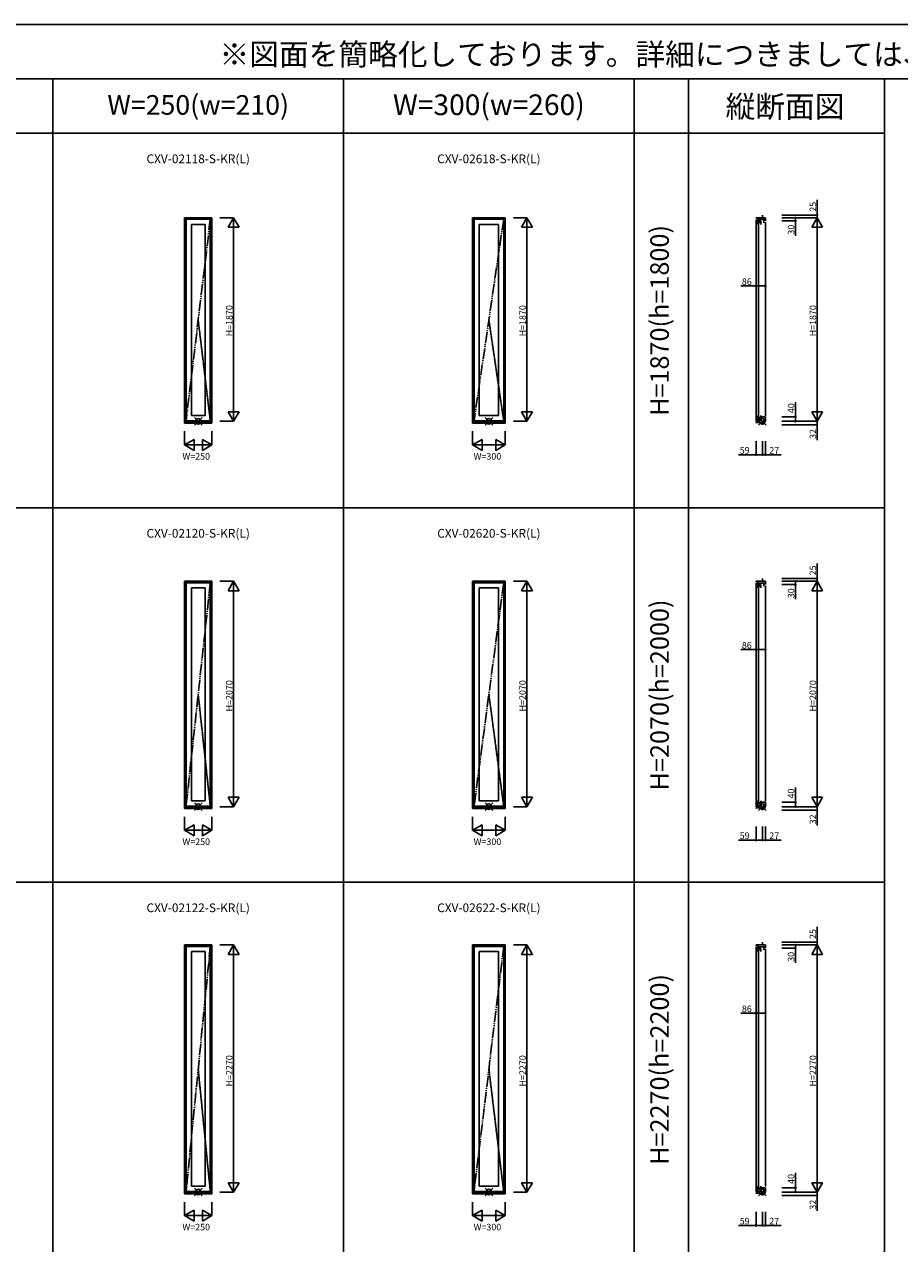
# Model space of a CAD drawing. Extents: x 0 to 27500, y 0 to 20000.
# Drawn here: x 13718 to 21758, y 8800 to 20000 of the extents above; entities that cross this region are included whole.
import ezdxf
from ezdxf.enums import TextEntityAlignment as Align

# ---------------------------------------------------------------- set-up
doc = ezdxf.new("R2010")
doc.units = 0
doc.linetypes.add('YDIVIDE_1', pattern=[15, 10, -1, 1, -1, 1, -1])
doc.layers.get('0').update_dxf_attribs({"linetype": 'CONTINUOUS'})
for name, color, linetype in [('YKK_A1', 4, 'CONTINUOUS'), ('YKK_C1', 4, 'CONTINUOUS'), ('YKK_F1', 7, 'CONTINUOUS'), ('YKK_IN', 1, 'CONTINUOUS'), ('YKK_N1', 2, 'CONTINUOUS')]:
    doc.layers.add(name, color=color, linetype=linetype)
doc.styles.add('EXTFONT', font='txt.shx', dxfattribs={"height": 60, "bigfont": 'EXTFONT'})

msp = doc.modelspace()

# ---------------------------------------------------------------- linework, layer by layer
at = {"layer": 'YKK_A1'}
for p, q in [((15440, 18224), (15190, 18224)), ((15190, 18224), (15190, 16336)), ((15199, 18224), (15199, 16336)), ((15431, 18216), (15199, 18216)), ((15204, 16359), (15204, 18211)), ((15426, 18211), (15204, 18211)), ((15378, 18163), (15252, 18163)), ((15252, 16407), (15252, 18163)), ((15378, 16407), (15378, 18163)), ((15426, 16359), (15426, 18211)), ((15431, 16336), (15431, 18224)), ((15440, 16336), (15440, 18224)), ((18135, 18224), (17835, 18224)), ((17835, 18224), (17835, 16336)), ((17844, 18224), (17844, 16336)), ((18126, 18216), (17844, 18216)), ((17849, 16359), (17849, 18211)), ((18121, 18211), (17849, 18211)), ((18073, 18163), (17897, 18163)), ((17897, 16407), (17897, 18163)), ((18073, 16407), (18073, 18163)), ((18121, 16359), (18121, 18211)), ((18126, 16336), (18126, 18224)), ((18135, 16336), (18135, 18224)), ((15426, 16359), (15204, 16359)), ((15378, 16407), (15252, 16407)), ((18121, 16359), (17849, 16359)), ((18073, 16407), (17897, 16407)), ((15440, 16336), (15190, 16336)), ((15431, 16343), (15199, 16343)), ((18135, 16336), (17835, 16336)), ((18126, 16343), (17844, 16343)), ((15440, 14884), (15190, 14884)), ((15190, 14884), (15190, 12796)), ((15199, 14884), (15199, 12796)), ((15431, 14876), (15199, 14876)), ((15204, 12819), (15204, 14871)), ((15426, 14871), (15204, 14871)), ((15378, 14823), (15252, 14823)), ((15252, 12867), (15252, 14823)), ((15378, 12867), (15378, 14823)), ((15426, 12819), (15426, 14871)), ((15431, 12796), (15431, 14884)), ((15440, 12796), (15440, 14884)), ((18135, 14884), (17835, 14884)), ((17835, 14884), (17835, 12796)), ((17844, 14884), (17844, 12796)), ((18126, 14876), (17844, 14876)), ((17849, 12819), (17849, 14871)), ((18121, 14871), (17849, 14871)), ((18073, 14823), (17897, 14823)), ((17897, 12867), (17897, 14823)), ((18073, 12867), (18073, 14823)), ((18121, 12819), (18121, 14871)), ((18126, 12796), (18126, 14884)), ((18135, 12796), (18135, 14884)), ((15440, 12796), (15190, 12796)), ((15431, 12803), (15199, 12803)), ((15426, 12819), (15204, 12819)), ((15378, 12867), (15252, 12867)), ((18135, 12796), (17835, 12796)), ((18126, 12803), (17844, 12803)), ((18121, 12819), (17849, 12819)), ((18073, 12867), (17897, 12867)), ((15440, 11544), (15190, 11544)), ((15190, 11544), (15190, 9256)), ((15199, 11544), (15199, 9256)), ((15431, 11536), (15199, 11536)), ((15431, 9256), (15431, 11544)), ((15440, 9256), (15440, 11544)), ((18135, 11544), (17835, 11544)), ((17835, 11544), (17835, 9256)), ((17844, 11544), (17844, 9256)), ((18126, 11536), (17844, 11536)), ((18126, 9256), (18126, 11544)), ((18135, 9256), (18135, 11544)), ((15204, 9279), (15204, 11531)), ((15426, 11531), (15204, 11531)), ((15378, 11483), (15252, 11483)), ((15252, 9327), (15252, 11483)), ((15378, 9327), (15378, 11483)), ((15426, 9279), (15426, 11531)), ((17849, 9279), (17849, 11531)), ((18121, 11531), (17849, 11531)), ((18073, 11483), (17897, 11483)), ((17897, 9327), (17897, 11483)), ((18073, 9327), (18073, 11483)), ((18121, 9279), (18121, 11531)), ((15378, 9327), (15252, 9327)), ((18073, 9327), (17897, 9327)), ((15440, 9256), (15190, 9256)), ((15431, 9263), (15199, 9263)), ((15426, 9279), (15204, 9279)), ((18135, 9256), (17835, 9256)), ((18126, 9263), (17844, 9263)), ((18121, 9279), (17849, 9279))]:
    msp.add_line(p, q, dxfattribs=at)
at = {"layer": 'YKK_A1', "linetype": 'YDIVIDE_1', "ltscale": 10}
for p, q in [((15426, 18211), (15204, 16359)), ((18121, 18211), (17849, 16359)), ((15426, 14871), (15204, 12819)), ((18121, 14871), (17849, 12819)), ((15426, 11531), (15204, 9279)), ((18121, 11531), (17849, 9279))]:
    msp.add_line(p, q, dxfattribs=at)
at = {"layer": 'YKK_A1', "linetype": 'YDIVIDE_1'}
for p, q in [((15315, 17285), (15426, 16359)), ((17985, 17285), (18121, 16359)), ((15315, 13845), (15426, 12819)), ((17985, 13845), (18121, 12819)), ((15315, 10405), (15426, 9279)), ((17985, 10405), (18121, 9279))]:
    msp.add_line(p, q, dxfattribs=at)
at = {"layer": 'YKK_C1'}
for p, q in [((20525, 18224), (20439, 18224)), ((20439, 18216), (20439, 18224)), ((20439, 18206), (20439, 16353)), ((20448, 18211), (20448, 18163)), ((20483, 18191), (20448, 18191)), ((20483, 18181), (20448, 18181)), ((20455, 18207), (20455, 18224)), ((20455, 18207), (20525, 18207)), ((20463, 16395), (20463, 18175)), ((20483, 18163), (20483, 18191)), ((20498, 18249), (20498, 18224)), ((20511, 18178), (20511, 18207)), ((20525, 18224), (20525, 18194)), ((20525, 18184), (20525, 16404)), ((20448, 16407), (20448, 16359)), ((20448, 16390), (20483, 16390)), ((20448, 16379), (20483, 16379)), ((20455, 16363), (20455, 16343)), ((20487, 16363), (20455, 16363)), ((20483, 16407), (20483, 16379)), ((20525, 16394), (20487, 16394)), ((20487, 16394), (20487, 16363)), ((20498, 16322), (20498, 16354)), ((20498, 16354), (20525, 16354)), ((20525, 16394), (20525, 16354)), ((20439, 16343), (20498, 16343)), ((20439, 16343), (20439, 16336)), ((20498, 14909), (20498, 14884)), ((20525, 14884), (20439, 14884)), ((20439, 14876), (20439, 14884)), ((20439, 14866), (20439, 12813)), ((20448, 14871), (20448, 14823)), ((20483, 14851), (20448, 14851)), ((20483, 14841), (20448, 14841)), ((20455, 14867), (20455, 14884)), ((20455, 14867), (20525, 14867)), ((20463, 12855), (20463, 14835)), ((20483, 14823), (20483, 14851)), ((20511, 14838), (20511, 14867)), ((20525, 14884), (20525, 14854)), ((20525, 14844), (20525, 12864)), ((20439, 12803), (20498, 12803)), ((20439, 12803), (20439, 12796)), ((20448, 12867), (20448, 12819)), ((20448, 12850), (20483, 12850)), ((20448, 12839), (20483, 12839)), ((20455, 12823), (20455, 12803)), ((20487, 12823), (20455, 12823)), ((20483, 12867), (20483, 12839)), ((20525, 12854), (20487, 12854)), ((20487, 12854), (20487, 12823)), ((20498, 12782), (20498, 12814)), ((20498, 12814), (20525, 12814)), ((20525, 12854), (20525, 12814)), ((20525, 11544), (20439, 11544)), ((20439, 11536), (20439, 11544)), ((20455, 11527), (20455, 11544)), ((20498, 11569), (20498, 11544)), ((20525, 11544), (20525, 11514)), ((20439, 11526), (20439, 9273)), ((20448, 11531), (20448, 11483)), ((20483, 11511), (20448, 11511)), ((20483, 11501), (20448, 11501)), ((20455, 11527), (20525, 11527)), ((20463, 9315), (20463, 11495)), ((20483, 11483), (20483, 11511)), ((20511, 11498), (20511, 11527)), ((20525, 11504), (20525, 9324)), ((20448, 9327), (20448, 9279)), ((20448, 9310), (20483, 9310)), ((20448, 9299), (20483, 9299)), ((20483, 9327), (20483, 9299)), ((20525, 9314), (20487, 9314)), ((20487, 9314), (20487, 9283)), ((20525, 9314), (20525, 9274)), ((20439, 9263), (20498, 9263)), ((20439, 9263), (20439, 9256)), ((20455, 9283), (20455, 9263)), ((20487, 9283), (20455, 9283)), ((20498, 9242), (20498, 9274)), ((20498, 9274), (20525, 9274))]:
    msp.add_line(p, q, dxfattribs=at)
at = {"layer": 'YKK_F1', "color": 7}
for p, q in [((0, 20000), (27500, 20000)), ((0, 19500), (27000, 19500)), ((13980, 0), (13980, 19500)), ((16650, 0), (16650, 19500)), ((19320, 0), (19320, 19500)), ((19820, 0), (19820, 19500)), ((21620, 0), (21620, 19500)), ((0, 19000), (21620, 19000)), ((0, 15560), (21620, 15560)), ((0, 12120), (21620, 12120))]:
    msp.add_line(p, q, dxfattribs=at)
at = {"layer": 'YKK_IN'}
for p, q in [((15280, 16318), (15350, 16389)), ((15280, 16389), (15350, 16318)), ((17950, 16318), (18020, 16389)), ((17950, 16389), (18020, 16318)), ((20463, 16318), (20533, 16389)), ((20463, 16389), (20533, 16318)), ((15280, 12778), (15350, 12849)), ((15280, 12849), (15350, 12778)), ((17950, 12778), (18020, 12849)), ((17950, 12849), (18020, 12778)), ((20463, 12778), (20533, 12849)), ((20463, 12849), (20533, 12778)), ((15280, 9238), (15350, 9309)), ((15280, 9309), (15350, 9238)), ((17950, 9238), (18020, 9309)), ((17950, 9309), (18020, 9238)), ((20463, 9238), (20533, 9309)), ((20463, 9309), (20533, 9238))]:
    msp.add_line(p, q, dxfattribs=at)
for centre in [(15315, 16354), (17985, 16354), (20498, 16354), (15315, 12814), (17985, 12814), (20498, 12814), (15315, 9274), (17985, 9274), (20498, 9274)]:
    msp.add_circle(centre, 25, dxfattribs=at)
at = {"layer": 'YKK_N1'}
for p, q in [((21001, 18249), (21001, 18389)), ((15515, 18224), (15640, 18224)), ((15640, 18224), (15590, 18137)), ((15640, 18224), (15690, 18137)), ((15640, 18224), (15640, 16354)), ((18210, 18224), (18335, 18224)), ((18335, 18224), (18285, 18137)), ((18335, 18224), (18385, 18137)), ((18335, 18224), (18335, 16354)), ((20675, 18224), (21001, 18224)), ((20676, 18249), (21001, 18249)), ((20676, 18224), (21001, 18224)), ((20676, 18224), (20801, 18224)), ((20676, 18194), (20801, 18194)), ((20801, 18224), (20801, 18194)), ((20801, 18194), (20801, 18059)), ((21001, 18224), (20951, 18137)), ((21001, 18224), (21001, 18249)), ((21001, 18224), (21051, 18137)), ((21001, 18224), (21001, 16354)), ((15590, 18137), (15690, 18137)), ((18285, 18137), (18385, 18137)), ((20951, 18137), (21051, 18137)), ((20439, 17597), (20299, 17597)), ((20439, 17472), (20439, 17597)), ((20525, 17597), (20439, 17597)), ((20525, 17472), (20525, 17597)), ((20801, 16394), (20801, 16529)), ((15515, 16354), (15640, 16354)), ((15640, 16354), (15590, 16440)), ((15690, 16440), (15590, 16440)), ((15640, 16354), (15690, 16440)), ((18210, 16354), (18335, 16354)), ((18335, 16354), (18285, 16440)), ((18385, 16440), (18285, 16440)), ((18335, 16354), (18385, 16440)), ((20675, 16394), (20801, 16394)), ((20675, 16354), (21001, 16354)), ((20675, 16354), (20801, 16354)), ((20675, 16354), (21001, 16354)), ((20801, 16354), (20801, 16394)), ((21001, 16354), (20951, 16440)), ((21051, 16440), (20951, 16440)), ((21001, 16354), (21051, 16440)), ((21001, 16354), (21001, 16322)), ((15190, 16262), (15190, 16137)), ((15440, 16262), (15440, 16137)), ((17835, 16262), (17835, 16137)), ((18135, 16262), (18135, 16137)), ((20675, 16322), (21001, 16322)), ((21001, 16322), (21001, 16182)), ((15190, 16137), (15277, 16187)), ((15190, 16137), (15277, 16087)), ((15190, 16137), (15440, 16137)), ((15277, 16087), (15277, 16187)), ((15440, 16137), (15353, 16187)), ((15353, 16187), (15353, 16087)), ((15440, 16137), (15353, 16087)), ((17835, 16137), (17922, 16187)), ((17835, 16137), (17922, 16087)), ((17835, 16137), (18135, 16137)), ((17922, 16087), (17922, 16187)), ((18135, 16137), (18048, 16187)), ((18048, 16187), (18048, 16087)), ((18135, 16137), (18048, 16087)), ((20439, 16172), (20439, 16047)), ((20498, 16172), (20498, 16047)), ((20498, 16172), (20498, 16047)), ((20525, 16172), (20525, 16047)), ((20439, 16047), (20279, 16047)), ((20498, 16047), (20439, 16047)), ((20525, 16047), (20498, 16047)), ((20671, 16047), (20525, 16047)), ((21001, 14909), (21001, 15049)), ((20676, 14909), (21001, 14909)), ((21001, 14884), (21001, 14909)), ((15515, 14884), (15640, 14884)), ((15640, 14884), (15590, 14797)), ((15590, 14797), (15690, 14797)), ((15640, 14884), (15690, 14797)), ((15640, 14884), (15640, 12814)), ((18210, 14884), (18335, 14884)), ((18335, 14884), (18285, 14797)), ((18285, 14797), (18385, 14797)), ((18335, 14884), (18385, 14797)), ((18335, 14884), (18335, 12814)), ((20675, 14884), (21001, 14884)), ((20676, 14884), (21001, 14884)), ((20676, 14884), (20801, 14884)), ((20676, 14854), (20801, 14854)), ((20801, 14884), (20801, 14854)), ((20801, 14854), (20801, 14719)), ((21001, 14884), (20951, 14797)), ((20951, 14797), (21051, 14797)), ((21001, 14884), (21051, 14797)), ((21001, 14884), (21001, 12814)), ((20439, 14257), (20299, 14257)), ((20439, 14132), (20439, 14257)), ((20525, 14257), (20439, 14257)), ((20525, 14132), (20525, 14257)), ((15640, 12814), (15590, 12900)), ((15690, 12900), (15590, 12900)), ((15640, 12814), (15690, 12900)), ((18335, 12814), (18285, 12900)), ((18385, 12900), (18285, 12900)), ((18335, 12814), (18385, 12900)), ((20801, 12854), (20801, 12989)), ((21001, 12814), (20951, 12900)), ((21051, 12900), (20951, 12900)), ((21001, 12814), (21051, 12900)), ((15515, 12814), (15640, 12814)), ((18210, 12814), (18335, 12814)), ((20675, 12854), (20801, 12854)), ((20675, 12814), (21001, 12814)), ((20675, 12814), (20801, 12814)), ((20675, 12814), (21001, 12814)), ((20675, 12782), (21001, 12782)), ((20801, 12814), (20801, 12854)), ((21001, 12814), (21001, 12782)), ((21001, 12782), (21001, 12642)), ((15190, 12722), (15190, 12597)), ((15440, 12722), (15440, 12597)), ((17835, 12722), (17835, 12597)), ((18135, 12722), (18135, 12597)), ((15190, 12597), (15277, 12647)), ((15190, 12597), (15277, 12547)), ((15190, 12597), (15440, 12597)), ((15277, 12547), (15277, 12647)), ((15440, 12597), (15353, 12647)), ((15353, 12647), (15353, 12547)), ((15440, 12597), (15353, 12547)), ((17835, 12597), (17922, 12647)), ((17835, 12597), (17922, 12547)), ((17835, 12597), (18135, 12597)), ((17922, 12547), (17922, 12647)), ((18135, 12597), (18048, 12647)), ((18048, 12647), (18048, 12547)), ((18135, 12597), (18048, 12547)), ((20439, 12632), (20439, 12507)), ((20498, 12632), (20498, 12507)), ((20498, 12632), (20498, 12507)), ((20525, 12632), (20525, 12507)), ((20439, 12507), (20279, 12507)), ((20498, 12507), (20439, 12507)), ((20525, 12507), (20498, 12507)), ((20671, 12507), (20525, 12507)), ((21001, 11569), (21001, 11709)), ((15515, 11544), (15640, 11544)), ((15640, 11544), (15590, 11457)), ((15640, 11544), (15690, 11457)), ((15640, 11544), (15640, 9274)), ((18210, 11544), (18335, 11544)), ((18335, 11544), (18285, 11457)), ((18335, 11544), (18385, 11457)), ((18335, 11544), (18335, 9274)), ((20675, 11544), (21001, 11544)), ((20676, 11569), (21001, 11569)), ((20676, 11544), (21001, 11544)), ((20676, 11544), (20801, 11544)), ((20801, 11544), (20801, 11514)), ((21001, 11544), (20951, 11457)), ((21001, 11544), (21001, 11569)), ((21001, 11544), (21051, 11457)), ((21001, 11544), (21001, 9274)), ((15590, 11457), (15690, 11457)), ((18285, 11457), (18385, 11457)), ((20676, 11514), (20801, 11514)), ((20801, 11514), (20801, 11379)), ((20951, 11457), (21051, 11457)), ((20439, 10917), (20299, 10917)), ((20439, 10792), (20439, 10917)), ((20525, 10917), (20439, 10917)), ((20525, 10792), (20525, 10917)), ((20801, 9314), (20801, 9449)), ((15640, 9274), (15590, 9360)), ((15690, 9360), (15590, 9360)), ((15640, 9274), (15690, 9360)), ((18335, 9274), (18285, 9360)), ((18385, 9360), (18285, 9360)), ((18335, 9274), (18385, 9360)), ((20675, 9314), (20801, 9314)), ((20801, 9274), (20801, 9314)), ((21001, 9274), (20951, 9360)), ((21051, 9360), (20951, 9360)), ((21001, 9274), (21051, 9360)), ((15515, 9274), (15640, 9274)), ((18210, 9274), (18335, 9274)), ((20675, 9274), (21001, 9274)), ((20675, 9274), (20801, 9274)), ((20675, 9274), (21001, 9274)), ((20675, 9242), (21001, 9242)), ((21001, 9274), (21001, 9242)), ((21001, 9242), (21001, 9102)), ((15190, 9182), (15190, 9057)), ((15190, 9057), (15277, 9107)), ((15277, 9007), (15277, 9107)), ((15440, 9057), (15353, 9107)), ((15353, 9107), (15353, 9007)), ((15440, 9182), (15440, 9057)), ((17835, 9182), (17835, 9057)), ((17835, 9057), (17922, 9107)), ((17922, 9007), (17922, 9107)), ((18135, 9057), (18048, 9107)), ((18048, 9107), (18048, 9007)), ((18135, 9182), (18135, 9057)), ((20439, 9092), (20439, 8967)), ((20498, 9092), (20498, 8967)), ((20498, 9092), (20498, 8967)), ((20525, 9092), (20525, 8967)), ((15190, 9057), (15277, 9007)), ((15190, 9057), (15440, 9057)), ((15440, 9057), (15353, 9007)), ((17835, 9057), (17922, 9007)), ((17835, 9057), (18135, 9057)), ((18135, 9057), (18048, 9007)), ((20439, 8967), (20279, 8967)), ((20498, 8967), (20439, 8967)), ((20525, 8967), (20498, 8967)), ((20671, 8967), (20525, 8967))]:
    msp.add_line(p, q, dxfattribs=at)
for centre in [(20801, 18224), (20801, 18194), (21001, 18249), (20439, 17597), (20525, 17597), (20801, 16394), (20801, 16354), (21001, 16322), (20439, 16047), (20498, 16047), (20498, 16047), (20525, 16047), (21001, 14909), (20801, 14884), (20801, 14854), (20439, 14257), (20525, 14257), (20801, 12854), (20801, 12814), (21001, 12782), (20439, 12507), (20498, 12507), (20498, 12507), (20525, 12507), (20801, 11544), (21001, 11569), (20801, 11514), (20439, 10917), (20525, 10917), (20801, 9314), (20801, 9274), (21001, 9242), (20439, 8967), (20498, 8967), (20498, 8967), (20525, 8967)]:
    msp.add_circle(centre, 5, dxfattribs=at)

# ---------------------------------------------------------------- texts
at = {"style": 'EXTFONT'}
msp.add_text('※図面を簡略化しております。詳細につきましては、詳細図（納まり図）をご参照ください。', height=200, dxfattribs=at).set_placement((26971, 19625), align=Align.RIGHT)
at = {"color": 3, "style": 'EXTFONT'}
for s, height, p in [('W=300(w=260)', 190, (17985, 19237)), ('W=250(w=210)', 180, (15315, 19237))]:
    msp.add_text(s, height=height, dxfattribs=at).set_placement(p, align=Align.MIDDLE)
msp.add_text('縦断面図', height=200, dxfattribs=at).set_placement((20705, 19145), align=Align.CENTER)
at = {"style": 'EXTFONT'}
for s, p in [('CXV-02118-S-KR(L)', (15315, 18700)), ('CXV-02618-S-KR(L)', (17985, 18700)), ('CXV-02120-S-KR(L)', (15315, 15260)), ('CXV-02620-S-KR(L)', (17985, 15260)), ('CXV-02122-S-KR(L)', (15315, 11820)), ('CXV-02622-S-KR(L)', (17985, 11820))]:
    msp.add_text(s, height=80, dxfattribs=at).set_placement(p, align=Align.BOTTOM_CENTER)
at = {"color": 3, "style": 'EXTFONT'}
for s, p in [('H=1870(h=1800)', (19575, 17280)), ('H=2070(h=2000)', (19575, 13840)), ('H=2270(h=2200)', (19575, 10400))]:
    msp.add_text(s, height=170, rotation=90, dxfattribs=at).set_placement(p, align=Align.MIDDLE)
at = {"layer": 'YKK_N1'}
for s, p in [('25', (20991, 18279)), ('30', (20791, 18069)), ('H=1870', (15630, 17134)), ('H=1870', (18325, 17134)), ('H=1870', (20991, 17134)), ('40', (20791, 16429)), ('32', (20991, 16192)), ('25', (20991, 14939)), ('30', (20791, 14729)), ('H=2070', (15630, 13689)), ('H=2070', (18325, 13689)), ('H=2070', (20991, 13689)), ('40', (20791, 12889)), ('32', (20991, 12652)), ('25', (20991, 11599)), ('30', (20791, 11389)), ('H=2270', (15630, 10244)), ('H=2270', (18325, 10244)), ('H=2270', (20991, 10244)), ('40', (20791, 9349)), ('32', (20991, 9112))]:
    msp.add_text(s, height=60, rotation=90, dxfattribs=at).set_placement(p)
for s, p in [('86', (20309, 17607)), ('W=250', (15170, 16002)), ('W=300', (17845, 16002)), ('59', (20289, 16057)), ('27', (20561, 16057)), ('86', (20309, 14267)), ('59', (20289, 12517)), ('27', (20561, 12517)), ('W=250', (15170, 12462)), ('W=300', (17845, 12462)), ('86', (20309, 10927)), ('W=250', (15170, 8922)), ('W=300', (17845, 8922)), ('59', (20289, 8977)), ('27', (20561, 8977))]:
    msp.add_text(s, height=60, dxfattribs=at).set_placement(p)

doc.saveas('drawing.dxf')
